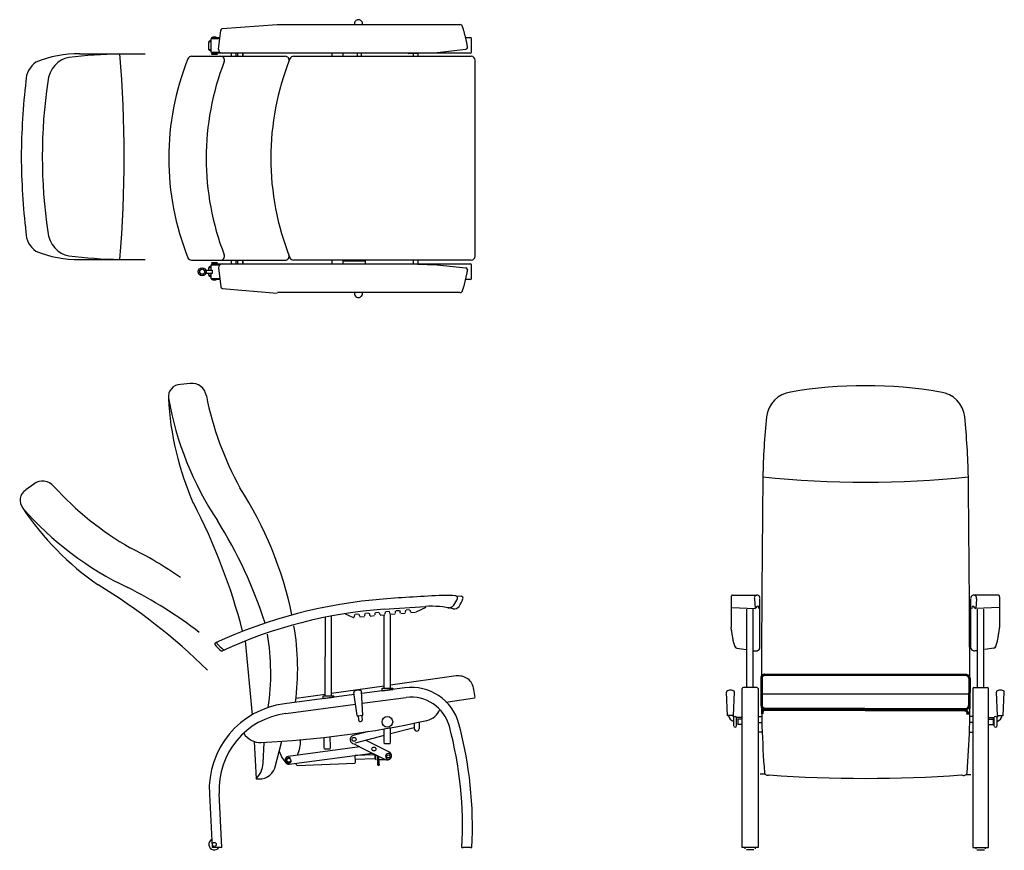
# Model space of a CAD drawing. Extents: x -382 to 2121, y -81 to 2030.
import ezdxf

# ---------------------------------------------------------------- set-up
doc = ezdxf.new("R2010")
doc.units = 0
doc.layers.get('0').update_dxf_attribs({"linetype": 'CONTINUOUS'})

# ---------------------------------------------------------------- blocks, each defined once
blk = doc.blocks.new('Top-view Fero M ergo-line tilt rest without castors with LA')
for p, q in [((222.8, 352), (222.9, 352)), ((-123.2, 329.4), (16.6, 340.1)), ((16.7, 339.5), (296.8, 339.5)), ((296.8, 339.5), (422.4, 339.5)), ((422.4, 339.5), (480.8, 339.5)), ((-130.5, 303.5), (-151.4, 303.5)), ((-151.4, 269.5), (-151.4, 303.5)), ((-148.4, 306.5), (-130.1, 306.5)), ((-147.8, 308), (-138.8, 308)), ((-132.9, 276.9), (-127.4, 324.4)), ((494.9, 306.5), (507.1, 306.5)), ((510.1, 269.5), (510.1, 303.5)), ((-151.4, 295.5), (-157.3, 295.5)), ((-157.3, 276.5), (-157.3, 295.5)), ((-157.3, 276.5), (-151.4, 276.5)), ((-154.3, 298.5), (-151.4, 298.5)), ((422.7, 269), (495.4, 276.8)), ((-485.3, 265.2), (-383.9, 265.2)), ((-383.9, 265.2), (-319, 265.2)), ((-201.3, 259), (36.5, 259)), ((-151.4, 273.5), (-154.3, 273.5)), ((-151.4, 269.5), (-129.9, 269.5)), ((-150.9, 265.5), (-135.7, 265.5)), ((-150.9, 264.3), (-135.7, 264.3)), ((-123, 266.5), (-148.4, 266.5)), ((-147.3, 266.5), (-147.3, 265.5)), ((-139.8, 263.5), (-146.8, 263.5)), ((-139.3, 266.5), (-139.3, 265.5)), ((296.8, 266.5), (-123, 266.5)), ((-100.6, 266.5), (-100.6, 259)), ((-88.6, 266.5), (-88.6, 259)), ((-84.5, 266.5), (-84.5, 259)), ((-72.3, 266.5), (-72.3, 259)), ((-70.7, 266.5), (-70.7, 259)), ((58, 259), (509.3, 259)), ((155.6, 259), (155.6, 266.5)), ((183.6, 259), (183.6, 266.5)), ((220.6, 259), (220.6, 266.5)), ((230.6, 259), (230.6, 266.5)), ((348.8, 266.5), (296.8, 266.5)), ((348.8, 266.3), (422.6, 268.8)), ((472.8, 266.5), (348.8, 266.5)), ((362.6, 259), (362.6, 266.5)), ((374.6, 259), (374.6, 266.5)), ((507.1, 266.5), (472.8, 266.5)), ((519.3, -249), (519.3, 249)), ((-485.3, -257.5), (-383.9, -257.5)), ((-383.9, -257.4), (-319, -257.4)), ((-201.3, -259), (36.5, -259)), ((-129.9, -271.5), (-151.4, -271.5)), ((-151.4, -284.5), (-151.4, -271.5)), ((-135.7, -266.2), (-150.9, -266.2)), ((-135.7, -267.5), (-150.9, -267.5)), ((-148.4, -268.5), (-123, -268.5)), ((-147.3, -268.5), (-147.3, -267.5)), ((-146.8, -265.5), (-139.8, -265.5)), ((-139.3, -268.5), (-139.3, -267.5)), ((-123, -268.5), (296.8, -268.5)), ((-100.6, -259), (-100.6, -268.5)), ((-88.6, -259), (-88.6, -268.5)), ((-84.5, -259), (-84.5, -268.5)), ((-72.3, -259), (-72.3, -268.5)), ((-70.7, -259), (-70.7, -268.5)), ((509.3, -259), (58, -259)), ((155.6, -268.5), (155.6, -259)), ((183.6, -268.5), (183.6, -259)), ((212.9, -262), (183.6, -262)), ((239.6, -262), (212.9, -262)), ((233.8, -262), (233.8, -259)), ((240.8, -268.5), (240.8, -259)), ((296.8, -268.5), (348.8, -268.5)), ((348.8, -268.2), (422.6, -271)), ((348.8, -268.5), (472.8, -268.5)), ((362.6, -268.5), (362.6, -259)), ((374.6, -268.5), (374.6, -259)), ((422.7, -270.8), (495.4, -278.9)), ((472.8, -268.5), (507.1, -268.5)), ((510.1, -305.5), (510.1, -271.5)), ((-183.5, -285.5), (-183.1, -285.5)), ((-183.5, -291.5), (-183.1, -291.5)), ((-183.1, -285.5), (-180.8, -285.5)), ((-183.1, -285.5), (-183.1, -285.5)), ((-180.8, -291.5), (-183.1, -291.5)), ((-183.1, -291.5), (-183.1, -291.5)), ((-180.8, -285.5), (-179.9, -285.5)), ((-180.8, -291.5), (-179.9, -291.5)), ((-177.5, -279.5), (-177.5, -279.9)), ((-177.5, -282.2), (-177.5, -279.9)), ((-177.5, -279.9), (-177.5, -279.9)), ((-177.5, -282.2), (-177.5, -283.1)), ((-177.5, -293.9), (-177.5, -294.8)), ((-177.5, -297.1), (-177.5, -294.8)), ((-177.5, -297.1), (-177.5, -297.1)), ((-177.5, -297.1), (-177.5, -297.5)), ((-171.5, -279.5), (-171.5, -279.9)), ((-171.5, -279.9), (-171.5, -282.2)), ((-171.5, -279.9), (-171.5, -279.9)), ((-171.5, -282.2), (-171.5, -283.1)), ((-171.5, -293.9), (-171.5, -294.8)), ((-171.5, -294.8), (-171.5, -297.1)), ((-171.5, -297.1), (-171.5, -297.5)), ((-171.5, -297.1), (-171.5, -297.1)), ((-169.1, -285.5), (-168.2, -285.5)), ((-169.1, -291.5), (-168.2, -291.5)), ((-168.2, -285.5), (-165.9, -285.5)), ((-165.9, -291.5), (-168.2, -291.5)), ((-165.9, -285.5), (-165.5, -285.5)), ((-165.9, -285.5), (-165.9, -285.5)), ((-165.9, -291.5), (-165.9, -291.5)), ((-165.9, -291.5), (-165.5, -291.5)), ((-164.5, -284.5), (-164.5, -292.5)), ((-164.5, -284.5), (-148.5, -284.5)), ((-164.5, -292.5), (-148.5, -292.5)), ((-151.4, -278.5), (-157.3, -278.5)), ((-157.3, -284.5), (-157.3, -278.5)), ((-157.3, -297.5), (-157.3, -292.5)), ((-157.3, -297.5), (-151.4, -297.5)), ((-154.3, -275.5), (-151.4, -275.5)), ((-151.4, -305.5), (-151.4, -292.5)), ((-148.5, -292.5), (-148.5, -284.5)), ((-132.9, -278.9), (-127.4, -326.4)), ((-151.4, -300.5), (-154.3, -300.5)), ((-151.4, -305.5), (-130.5, -305.5)), ((-130.1, -308.5), (-148.4, -308.5)), ((-138.8, -310), (-147.8, -310)), ((507.1, -308.5), (495, -308.5)), ((-123.2, -331), (16.6, -342.5)), ((296.8, -341.5), (16.7, -341.5)), ((422.4, -341.5), (296.8, -341.5)), ((480.9, -341.5), (422.4, -341.5)), ((222.8, -354), (222.9, -354))]:
    blk.add_line(p, q)
for radius in [10, 6.2]:
    blk.add_circle((-174.5, -288.5), radius)
for centre, radius, start, end in [((222.8, 342), 10, 90.0285, 194.4801), ((-117.3, 320), 11.1, 122.3575, 156.6868), ((481.2, 333.6), 5.94, 41.8368, 93.7009), ((-148.4, 303.5), 3, 90, 180), ((507.1, 303.5), 3, 0, 90), ((-154.3, 295.5), 3, 90, 180), ((-154.3, 276.5), 3, 180, 270), ((-122.6, 276.8), 10.3, 179.4012, 267.6805), ((495.3, 281.2), 4.41, 271.2381, 354.3183), ((-488.7, -27.6), 292.7, 89.3399, 111.7404), ((420.3, 0), 679.6, 158.1706, 201.8294), ((-201.3, 249), 10, 90, 158.1706), ((-148.4, 269.5), 3, 180, 270), ((-127.8, 249), 10, 338.8347, 90), ((679.6, 0), 679.6, 158.1706, 201.8294), ((36.5, 249), 10, 338.8347, 90), ((58, 249), 10, 90, 158.1706), ((507.1, 269.5), 3, 270, 0), ((509.3, 249), 10, 0, 90), ((-562.5, 195.3), 60, 125.2719, 179.3114), ((515.3, 0), 679.6, 158.8347, 201.1653), ((1174.8, -11.5), 1809.2, 173.4133, 179.5146), ((1174.8, 19.2), 1809.2, 180.4854, 186.5867), ((-562.5, -187.6), 60, 180.6886, 234.7281), ((-488.7, 35.3), 292.7, 248.2596, 270.6601), ((-127.8, -249), 10, 270, 21.1653), ((36.5, -249), 10, 270, 21.1653), ((509.3, -249), 10, 270, 0), ((-201.3, -249), 10, 201.8294, 270), ((-148.4, -271.5), 3, 90, 180), ((-122.6, -278.8), 10.3, 92.2787, 180.6948), ((58, -249), 10, 201.8294, 270), ((507.1, -271.5), 3, 0, 90), ((-174.5, -288.5), 6.2, 208.9385, 241.0615), ((-154.3, -278.5), 3, 90, 180), ((-154.3, -297.5), 3, 180, 270), ((495.2, -283.5), 4.58, 9.3028, 87.2732), ((-148.4, -305.5), 3, 180, 270), ((507.1, -305.5), 3, 270, 0), ((-120.6, -324.3), 7.15, 197.1752, 249.0223), ((222.8, -344), 10, 165.5183, 269.9732), ((480.7, -334.1), 7.4, 271.6873, 312.7888)]:
    blk.add_arc(centre, radius, start, end)
for centre, major_axis, ratio, start_param, end_param in [((222.9, 342), (0, 10), 0.9992, 4.45971, 6.283185), ((-506.8, 184.8), (0, 71.5), 0.85, 0.111556, 1.437857), ((-345.3, -1722.7), (0, 1988.3), 0.85, 0.022803, 0.099707), ((-2543.1, 3.9), (0, 2553.7), 0.85, 4.609892, 4.814886), ((374.6, 3.9), (0, 1124), 0.85, 1.400588, 1.741173), ((-506.8, -177), (0, 71.5), 0.85, 1.703736, 3.030037), ((-345.3, 1730.4), (0, 1988.3), 0.85, 3.041886, 3.11879), ((222.9, -344), (0, 10), 0.9992, 3.141593, 4.965068)]:
    blk.add_ellipse(centre, major_axis=major_axis, ratio=ratio, start_param=start_param, end_param=end_param)
for points in [[(485.6, 337.5), (488.9, 328.1)], [(488.9, 328.1), (496.6, 299)], [(496.6, 299), (499.6, 280.7)], [(498.2, -292.6), (491.5, -321.9)], [(499.7, -282.7), (498.2, -292.6)], [(491.5, -321.9), (485.7, -339.5)]]:
    blk.add_open_spline(points, degree=1)
blk = doc.blocks.new('Side-view Fero M ergo-line tilt rest without castors with LA')
for p, q in [((-426, 778.6), (-451.1, 776)), ((-824, 522.9), (-844.1, 507.7)), ((64.3, 230.4), (64.3, 230.4)), ((248.8, 238.7), (262.9, 237.6)), ((248.8, 238.7), (248.8, 238.7)), ((66.3, 204.6), (171.9, 211.9)), ((96.8, 201.1), (105.1, 201.8)), ((106.1, 201.1), (107.6, 195.6)), ((121.3, 196.7), (121.8, 202.4)), ((122.7, 203.3), (131, 204)), ((132, 203.3), (133.5, 197.8)), ((148.2, 197.8), (173.7, 209.9)), ((-82.9, -15.2), (-82.7, 183.9)), ((-66.9, -15.4), (-66.7, 186.8)), ((-13.2, 184.3), (-13.2, 184.3)), ((-11.1, 183.9), (-11.1, 183.9)), ((-11.1, 183.9), (-10.7, 183.9)), ((-10.7, 183.9), (-9.2, 184)), ((-8.3, 185.6), (-7.8, 191.3)), ((-6.8, 192.2), (1.4, 193)), ((2.5, 192.2), (4, 186.7)), ((5.2, 185.2), (16.7, 186.2)), ((17.6, 187.9), (18.1, 193.6)), ((19.1, 194.5), (27.4, 195.2)), ((28.4, 194.4), (29.9, 188.9)), ((31.1, 187.5), (42.6, 188.4)), ((43.5, 190.1), (44.1, 195.8)), ((45, 196.7), (53.3, 197.4)), ((57, 189.7), (68.5, 190.7)), ((66.9, 4.3), (66.9, 190.5)), ((69.4, 192.3), (70, 198)), ((70.9, 198.9), (79.2, 199.6)), ((82.9, 191.9), (94.4, 192.9)), ((82.9, 4.3), (82.9, 191.9)), ((95.4, 194.5), (95.9, 200.2)), ((108.8, 194.1), (120.3, 195.1)), ((134.7, 196.3), (146.5, 197.3)), ((-363.5, 114.8), (-363.5, 114.8)), ((-286.3, 124.3), (-269.1, -63.5)), ((249.7, 35.2), (82.9, 11.7)), ((66.9, 9.4), (-66.9, -9.4)), ((119.6, 5.1), (9.8, -9.4)), ((60.9, 3.8), (60.9, -2.1)), ((61.4, 4.3), (88.4, 4.3)), ((61.4, -2.6), (88.4, 1)), ((82.9, 4.3), (88.4, 4.3)), ((88.9, 3.8), (88.9, 1.5)), ((297.8, -19.7), (294.9, 1.1)), ((-9.8, -12), (-186.7, -35.3)), ((-82.9, -11.7), (-156.9, -22.1)), ((-89.1, -15.9), (-89.1, -21.8)), ((-88.6, -15.4), (-61.6, -15.4)), ((-88.6, -15.4), (-80, -15.4)), ((-88.6, -22.3), (-61.6, -18.8)), ((-61.1, -15.9), (-61.1, -18.3)), ((-2.2, -65.7), (-10.5, -6.7)), ((12.8, -64.2), (9.5, -4.7)), ((11.1, -34.4), (122.8, -19.7)), ((223.5, -31.1), (297, -20.8)), ((-183.4, -60), (-6.3, -36.7)), ((12, -65.3), (-1.2, -66.6)), ((0.4, -66.4), (1.4, -76.4)), ((11.3, -75.4), (10.4, -65.4)), ((66.9, -132.4), (66.9, -99.3)), ((82.9, -132.4), (82.9, -96.4)), ((143.4, -96.4), (82.9, -112.1)), ((143.4, -84.7), (143.4, -98.8)), ((143.4, -98.8), (143.4, -98.9)), ((155.4, -82.2), (155.4, -98.8)), ((155.4, -98.9), (155.4, -98.8)), ((-85.7, -146), (-86.1, -120.9)), ((-69.7, -145.8), (-70.1, -119)), ((27.6, -105.8), (-12.4, -116.2)), ((66.9, -116.3), (-7.3, -135.6)), ((-263.3, -131.5), (-258.9, -225.9)), ((-240.8, -186.6), (-238.4, -133.5)), ((-210.9, -199.3), (-193.4, -130.8)), ((4.6, -145.3), (-176.9, -169.1)), ((-84.7, -151), (-85.7, -146)), ((-70.7, -150.8), (-69.7, -145.8)), ((-9.8, -137.3), (9.3, -147.6)), ((9.3, -147.6), (68.9, -176.8)), ((20.1, -128.4), (81.1, -158.6)), ((67.9, -137.4), (66.9, -132.4)), ((81.9, -137.4), (67.9, -137.4)), ((81.9, -137.4), (82.9, -132.4)), ((-174.3, -188.9), (37.1, -161.2)), ((-70.7, -150.8), (-84.7, -151)), ((43, -165.2), (-7, -167.2)), ((-6.3, -184.2), (-7, -167)), ((43, -165.2), (43.4, -175.2)), ((45.6, -167.2), (45.5, -165.3)), ((45.6, -167.2), (45.5, -165.5)), ((45.8, -173.1), (45.6, -167.2)), ((45.8, -173.1), (45.6, -167.2)), ((45.9, -176), (45.8, -173.1)), ((45.9, -176), (45.8, -173.1)), ((50.8, -176), (50.6, -168.1)), ((50.8, -171.7), (53.2, -171.6)), ((50.8, -171.7), (53.2, -171.6)), ((53.9, -188.7), (53.2, -171.6)), ((53.9, -188.7), (53.2, -171.6)), ((-154.6, -192.1), (-8.2, -186.3)), ((43.4, -175.2), (-6.6, -177.2)), ((46.1, -179), (45.9, -176)), ((46.1, -179), (45.9, -176)), ((46.1, -179.1), (46.1, -179)), ((46.1, -179.1), (46.1, -179)), ((51, -191.6), (50.8, -176)), ((51, -191.6), (50.9, -188.8)), ((51, -191.6), (50.9, -188.8)), ((51, -191.6), (50.9, -188.8)), ((50.9, -188.9), (50.9, -188.9)), ((50.9, -188.9), (51, -191.6)), ((51, -191.6), (54, -191.4)), ((51, -191.6), (54, -191.4)), ((51, -191.6), (51, -191.6)), ((53.9, -188.7), (54, -191.4)), ((53.9, -188.7), (54, -191.4)), ((54.2, -177.3), (68.6, -176.9)), ((-377.6, -264.9), (-370.5, -400.9)), ((-345.5, -400.9), (-352.7, -263.6)), ((-367.5, -400.9), (-370.5, -400.9)), ((-348.5, -400.9), (-367.5, -400.9)), ((-345.5, -400.9), (-348.5, -400.9)), ((264.4, -400.9), (267.4, -400.9)), ((286.5, -400.9), (267.4, -400.9)), ((286.5, -400.9), (289.5, -400.9))]:
    blk.add_line(p, q)
for centre, radius in [((74.9, -81.4), 13.5), ((-9.8, -125.9), 5), ((40.7, -150.4), 5), ((-175.6, -179), 5), ((77.1, -168.9), 4), ((77.1, -168.9), 4), ((-364.9, -392.9), 5)]:
    blk.add_circle(centre, radius)
for centre, radius, start, end in [((-450.4, 744.6), 31.4, 91.326, 187.0257), ((-422.3, 741.3), 37.5, 8.5088, 95.6968), ((334.3, 886.6), 828.8, 190.1363, 213.4478), ((263, 777.1), 745.5, 182.8006, 203.9426), ((402.8, 902.5), 803.2, 191.1724, 208.9776), ((-801.5, 492.8), 37.5, 39.6274, 126.8155), ((-827.2, 481.1), 31.4, 122.4446, 218.1444), ((-178.5, 1057.2), 803.2, 222.291, 240.0962), ((-1108.6, -6), 961.2, 11.7799, 32.7101), ((-228.9, 1008.2), 828.8, 221.255, 244.5665), ((-233.4, 877.7), 745.5, 213.9192, 235.0612), ((-1799.5, -243.8), 1556.9, 14.609, 27.4824), ((-1326.5, -180.8), 1145.5, 17.8062, 32.2077), ((-1002.9, -501.7), 961.2, 54.9506, 63.8287), ((-1471.4, -1062.3), 1556.9, 45.6038, 58.6011), ((-1099.1, -763.9), 1145.5, 52.5869, 63.3263), ((226.9, 56), 184, 83.1792, 93.2785), ((180.2, 260.7), 78.4, 324.2714, 338.5234), ((248.4, 233.7), 4.99, 339.5735, 86.0204), ((190.3, 259), 81.8, 324.923, 339.9161), ((262.4, 232.6), 4.99, 339.8456, 84.4158), ((150, -971.7), 1179.3, 94.0675, 114.7822), ((186.8, -37.8), 250, 77.2754, 93.4184), ((231.2, 224.1), 15.7, 259.902, 323.8742), ((245.1, 220.5), 14.8, 257.3955, 324.9525), ((-28.7, 196.4), 4.56, 230.4362, 247.2903), ((-11.1, 188.9), 5, 245.4224, 270.1949), ((-769.6, 53.6), 616.6, 352.0633, 10.143), ((-809.1, 41.7), 587.6, 351.5419, 9.7418), ((-300.8, 164.2), 79.9, 218.2487, 234.3416), ((-300.3, 162.9), 73.5, 217.7734, 236.0183), ((255.3, -4.5), 40, 8.0139, 98.0139), ((135.9, -118.9), 125, 15.1246, 97.5), ((-7.5, -6.4), 3, 119.907, 185.5913), ((1, -21.1), 20, 104.9528, 119.907), ((1, -21.1), 20, 71.2756, 104.9528), ((6.5, -5), 3, 5.5913, 71.2756), ((135.9, -118.9), 100, 15.1246, 97.5), ((-157.9, -253.4), 220, 97.5, 183), ((165.9, -33.9), 45, 282.4488, 339.5005), ((-157.9, -253.4), 195, 97.5, 183), ((-1.2, -65.6), 1, 188.0803, 269.3235), ((11.8, -64.3), 1, 281.8591, 3.1023), ((-363.3, 2363.4), 2500, 272.6998, 282.4488), ((6.4, -75.9), 5, 185.5913, 5.5913), ((-704, -345.9), 970, 356.7495, 15.1246), ((-704, -345.9), 995, 356.8313, 15.1246), ((-247.9, -83.9), 50, 211.8678, 272.6998), ((-9, -126.5), 10.8, 108.0612, 265.7143), ((-220.8, -132.2), 75, 333.2232, 3.9157), ((-127.7, -135), 75, 196.0892, 222.5202), ((-175.6, -179), 10, 97.4522, 277.4522), ((-175.6, -179), 7, 68.7388, 331.4107), ((-173.4, -173.4), 1, 307.5748, 68.7388), ((74.6, -167.4), 11, 239.0843, 53.3849), ((77.1, -168.9), 7, 48.664, 311.336), ((81.1, -164.4), 1, 287.4999, 48.664), ((81.1, -164.4), 1, 287.5, 48.664), ((81.1, -173.4), 1, 311.3359, 72.4999), ((81.1, -173.4), 1, 311.336, 72.5), ((-298.6, -183.9), 57.8, 313.3757, 357.2398), ((-250.9, -183.6), 43, 259.3433, 338.6044), ((-170.3, -181.8), 1, 331.4107, 92.5748), ((-141.5, -177.6), 19.5, 208.2351, 228.0889), ((-8.3, -184.3), 2, 272.2873, 2.2873), ((-364.9, -392.9), 14, 118.3769, 325.1501)]:
    blk.add_arc(centre, radius, start, end)
for centre, major_axis, ratio, start_param, end_param in [((161, -1015.9), (1234.3, 199.3), 0.999733, 1.488117, 1.842625), ((528.1, -5751.6), (-448.7, 5983.2), 0.857872, -0.026663, 0.002941), ((264.3, 231.9), (-2.82, 1.02), 0.033096, 3.013137, 3.141593), ((105.3, 204.3), (3.7, -13.7), 0.000838, 4.951249, 5.404784), ((131.2, 206.5), (3.7, -13.7), 0.000838, 4.951249, 5.404784), ((254.8, 213.7), (-2.45, 1.73), 0.066143, 3.025758, 3.141593), ((-29.2, 194.9), (1.25, 2.73), 0.987485, 3.141593, 3.143929), ((6245.9, 13892), (-10655.4, 10655.4), 1, 1.926599, 1.927858), ((1.6, 195.5), (3.7, -13.7), 0.000838, 4.951249, 5.404784), ((27.5, 197.7), (3.7, -13.7), 0.000838, 4.951249, 5.404784), ((53.4, 199.9), (3.7, -13.7), 0.000838, 4.951249, 5.404784), ((79.3, 202.1), (3.7, -13.7), 0.000838, 0.877962, 1.331497), ((-361.1, 116.6), (-1.26, 2.72), 0.999284, 0, 1.806423), ((-355.7, 119.1), (-1.24, 2.73), 0.977183, 0.001703, 1.570796), ((-339.7, 104.4), (-1.22, 2.74), 0.974453, 2.100989, 3.141593), ((-345.6, 101.7), (-1.21, 2.74), 0.999205, 2.102409, 3.141593), ((149.4, -98.8), (6, 0), 0.992317, 3.141593, 6.283185)]:
    blk.add_ellipse(centre, major_axis=major_axis, ratio=ratio, start_param=start_param, end_param=end_param)
blk = doc.blocks.new('Front-view Fero M ergo-line tilt rest without castors with LA')
for p, q in [((-338.5, 251.4), (-276.2, 251.4)), ((337.5, 251.4), (275.2, 251.4)), ((-341.5, 247.3), (-341.5, 169.4)), ((-282.8, 242.4), (-281, 217.3)), ((-268.5, 222), (-268.5, 242.3)), ((267.5, 222), (267.5, 242.3)), ((281.8, 242.4), (280, 217.3)), ((340.5, 247.3), (340.5, 169.4)), ((-341.1, 220.1), (-281, 217.3)), ((-301.5, 17.2), (-301.5, 216.2)), ((-285.5, 17.2), (-285.5, 216.2)), ((-268.5, 218.5), (-268.5, 222)), ((-268.5, 116.2), (-268.5, 218.5)), ((267.5, 218.5), (267.5, 222)), ((267.5, 116.2), (267.5, 218.5)), ((340.1, 220.1), (280, 217.3)), ((284.5, 17.2), (284.5, 216.2)), ((300.5, 17.2), (300.5, 216.2)), ((-327.2, 116.9), (-303.7, 113.1)), ((-285.5, 109.9), (-278.8, 109.8)), ((284.5, 109.9), (277.8, 109.8)), ((326.2, 116.9), (302.7, 113.1)), ((-351, -53.9), (-353.5, 5.3)), ((-336, -53.9), (-333.5, 5.3)), ((-313.5, -76), (-313.5, 14.2)), ((-276.5, 17.2), (-310.5, 17.2)), ((-273.5, 14.2), (-273.5, -76)), ((264.7, 0), (-264.7, 0)), ((272.5, 14.2), (272.5, -76)), ((275.5, 17.2), (309.5, 17.2)), ((312.5, -76), (312.5, 14.2)), ((335, -53.9), (332.5, 5.3)), ((350, -53.9), (352.5, 5.3)), ((-351, -53.9), (-350, -54.8)), ((-336, -53.9), (-337, -54.8)), ((-335, -81.8), (-335, -58.8)), ((-328, -81.8), (-328, -58.8)), ((-313.5, -59.8), (-328, -59.8)), ((-325, -62.1), (-325, -77.3)), ((-313.5, -63.3), (-325, -63.3)), ((-273.5, -56.8), (-264.1, -56.8)), ((-273.5, -71.8), (-263.7, -71.8)), ((272.5, -71.8), (264.7, -71.8)), ((272.5, -56.8), (265, -56.8)), ((312.5, -59.8), (327, -59.8)), ((312.5, -63.3), (324, -63.3)), ((324, -62.1), (324, -77.3)), ((327, -81.8), (327, -58.8)), ((334, -81.8), (334, -58.8)), ((335, -53.9), (336, -54.8)), ((350, -53.9), (349, -54.8)), ((-313.5, -77.3), (-325, -77.3)), ((-313.5, -389.8), (-313.5, -76)), ((-273.5, -76), (-273.5, -389.8)), ((-262.9, -96.8), (-273.5, -96.8)), ((263.9, -96.8), (272.5, -96.8)), ((272.5, -76), (272.5, -389.8)), ((312.5, -389.8), (312.5, -76)), ((312.5, -77.3), (324, -77.3)), ((-255.2, -203.6), (-268, -203.6)), ((255.7, -204.1), (267.4, -204.1)), ((-273.5, -389.8), (-313.5, -389.8)), ((-306, -392.8), (-306, -389.8)), ((-284, -395.8), (-303, -395.8)), ((-281, -389.8), (-281, -392.8)), ((272.5, -389.8), (312.5, -389.8)), ((280, -389.8), (280, -392.8)), ((283, -395.8), (302, -395.8)), ((305, -392.8), (305, -389.8))]:
    blk.add_line(p, q)
for centre, radius, start, end in [((0, -340.3), 1124, 80.2478, 99.7619), ((-180.9, 696.6), 71.5, 97.6169, 173.6083), ((180.9, 696.6), 71.5, 6.3917, 82.3831), ((1726.5, 506.6), 1988.3, 174.2872, 178.6935), ((-1726.5, 506.6), 1988.3, 1.3065, 5.7128), ((109332.4, -499.7), 109598.7, 179.450198, 179.718902), ((0, 3092.2), 2553.7, 264.1274, 275.8726), ((-109332.4, -499.7), 109598.7, 0.281098, 0.549802), ((-338.4, 248.2), 3.23, 91.6697, 196.5908), ((-275.7, 244.2), 7.26, 356.2373, 194.2794), ((274.7, 244.2), 7.26, 345.7206, 183.7627), ((337.4, 248.2), 3.23, 343.4092, 88.3303), ((-300.2, 245.8), 34.3, 303.9553, 320.852), ((-278.5, 218.9), 7.2, 347.1394, 46.3631), ((277.5, 218.9), 7.2, 133.6369, 192.8606), ((299.2, 245.8), 34.3, 219.148, 236.0447), ((-327.2, 121.6), 4.67, 203.5222, 269.4537), ((-278.8, 121.2), 11.4, 269.8466, 333.7149), ((277.8, 121.2), 11.4, 206.2851, 270.1534), ((326.2, 121.6), 4.67, 270.5463, 336.4778), ((2482.6, 3), 2747.3, 179.3114, 184.2335), ((-2389.3, -1.8), 2654.9, 355.7218, 0.6104), ((-350.3, 5.3), 3.19, 112.6747, 179.113), ((-343.5, -10.1), 20, 97.5203, 113.7023), ((-343.5, -10.1), 20, 66.2977, 97.5203), ((-336.7, 5.3), 3.19, 0.8557, 67.3566), ((-310.5, 14.2), 3, 90, 180), ((-276.5, 14.2), 3, 360, 90), ((275.5, 14.2), 3, 90, 180), ((309.5, 14.2), 3, 0, 90), ((335.7, 5.3), 3.19, 112.6434, 179.1443), ((342.5, -10.1), 20, 82.4797, 113.7023), ((342.5, -10.1), 20, 66.2977, 82.4797), ((349.3, 5.3), 3.19, 0.887, 67.3253), ((-330.5, -51.9), 18, 188.2366, 255.6293), ((-330.5, -51.9), 7.96, 199.4714, 237.4535), ((-331.5, -60.9), 4.06, 30.5102, 149.4898), ((330.5, -60.9), 4.06, 30.5102, 149.4898), ((329.5, -51.9), 7.96, 302.5465, 340.5286), ((329.5, -51.9), 18, 284.3707, 351.7634), ((-331.5, -79.8), 4.06, 210.5102, 329.4898), ((330.5, -79.8), 4.06, 210.5102, 329.4898), ((-249.2, -198), 8.18, 192.8662, 299.2224), ((249.1, -197.4), 9.48, 236.5163, 345.0988), ((0.3, 3167.7), 3381.8, 265.8355, 274.1289)]:
    blk.add_arc(centre, radius, start, end)
for major_axis, ratio, start_param, end_param in [((6.61, 0), 0.097432, 2.246094, 2.989894), ((6.27, 0.02), 0.104284, 0.851085, 2.238732), ((6.61, 0), 0.097432, 0.151699, 0.895499)]:
    blk.add_ellipse((-343.5, -54.9), major_axis=major_axis, ratio=ratio, start_param=start_param, end_param=end_param)
at = {"extrusion": (0, 0, -1)}
for major_axis, ratio, start_param, end_param in [((-6.61, 0), 0.097432, 0.151699, 0.895499), ((-6.27, 0.02), 0.104284, 0.851085, 2.238732), ((-6.61, 0), 0.097432, 2.246094, 2.989894)]:
    blk.add_ellipse((342.5, -54.9), major_axis=major_axis, ratio=ratio, start_param=start_param, end_param=end_param, dxfattribs=at)
for points in [[(-341.4, 166.1), (-341.5, 169.4)], [(-336.3, 135.2), (-341.4, 166.1)], [(335.3, 135.2), (340.4, 166.1)], [(340.4, 166.1), (340.5, 169.4)], [(-332.8, 123.7), (-336.3, 135.2)], [(331.8, 123.7), (335.3, 135.2)], [(-331.5, 119.7), (-332.8, 123.7)], [(330.5, 119.7), (331.8, 123.7)]]:
    blk.add_open_spline(points, degree=1)
at = {"color": 7, "lineweight": 53}
for points in [[(-256.5, 48.9), (-261.5, 48.9), (-265, 45.6), (-265, 38)], [(256.2, 48.2), (256.2, 48.2), (-256.5, 48.9), (-256.5, 48.9)], [(264.9, 34.7), (265.5, 41), (263.1, 46.3), (256.2, 48.2)], [(264.2, -26.8), (264.2, -26.8), (264.9, 34.7), (264.9, 34.7)], [(-261.9, -50.2), (-262.2, -45.1), (-260.7, -39.4), (-256.5, -39.1)], [(-261.9, -50.2), (-262.2, -45.1), (-260.7, -39.4), (-256.5, -39.1)], [(-256.9, -36.9), (-256.9, -36.9), (253.1, -38.2), (253.1, -38.2)], [(-256.5, -39.1), (-256.5, -39.1), (252.8, -40.7), (252.8, -40.7)], [(-256.5, -39.1), (-256.5, -39.1), (252.8, -40.7), (252.8, -40.7)], [(252.8, -40.7), (256, -40.7), (259.5, -45.1), (259.2, -51.5)], [(252.8, -40.7), (256, -40.7), (259.5, -45.1), (259.2, -51.5)], [(253.1, -38.2), (258.2, -38.2), (263.6, -32.5), (264.2, -26.8)]]:
    blk.add_open_spline(points, degree=3, dxfattribs=at)
blk.add_open_spline([(-265, 38), (-265, 38), (-264.8, -22.6), (-264.8, -27.1), (-264.8, -35.6), (-261.4, -36.8), (-256.9, -36.9)], degree=3, knots=[6, 6, 6, 6, 7, 7, 7, 8, 8, 8, 8], dxfattribs=at)

msp = doc.modelspace()

# ---------------------------------------------------------------- block references
for name, p in [('Top-view Fero M ergo-line tilt rest without castors with LA', (256.7, 1677.7)), ('Side-view Fero M ergo-line tilt rest without castors with LA', (478.1, 327)), ('Front-view Fero M ergo-line tilt rest without castors with LA', (1768.6, 316))]:
    msp.add_blockref(name, p)

doc.saveas('drawing.dxf')
